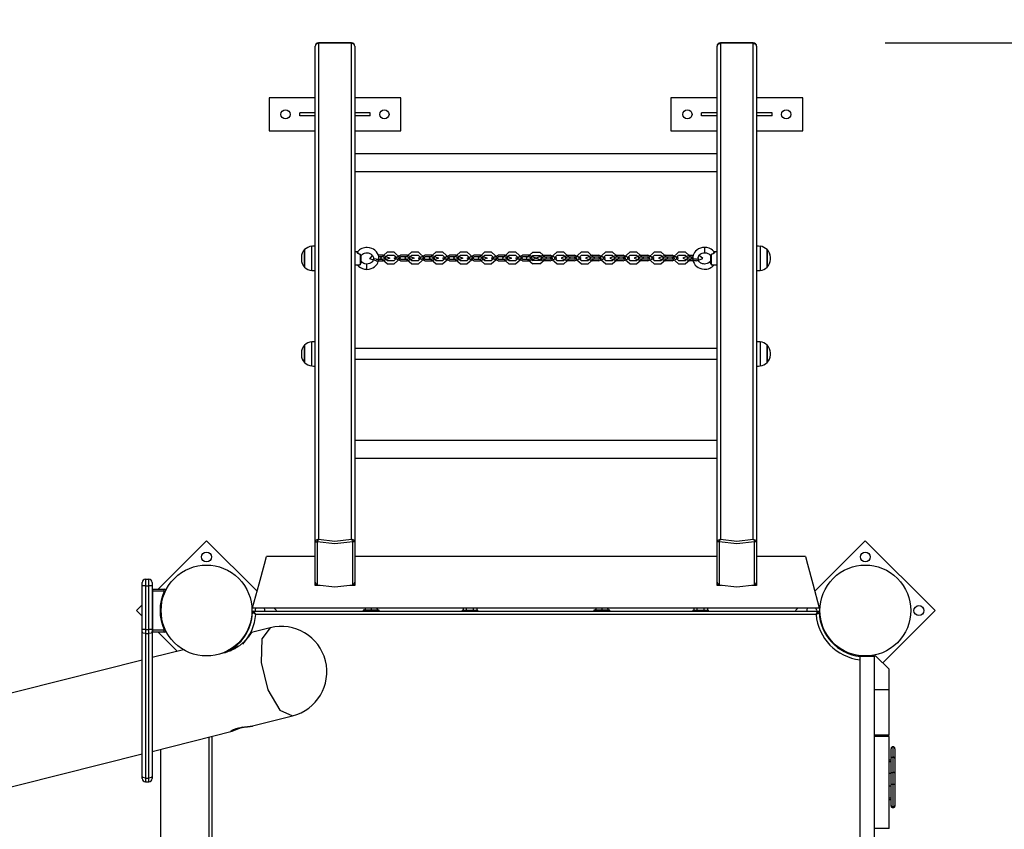
# Model space of a CAD drawing. Units: inches. Extents: x 90 to 207, y 29 to 180.
# Drawn here: x 154 to 169, y 102 to 115 of the extents above; entities that cross this region are included whole.
import ezdxf

# ---------------------------------------------------------------- set-up
doc = ezdxf.new("R2010")
doc.units = ezdxf.units.IN
doc.header["$MEASUREMENT"] = 0
doc.layers.add('Ebene 1', color=7, linetype='Continuous')

# ---------------------------------------------------------------- blocks, each defined once
blk = doc.blocks.new('block 2')
at = {"layer": 'Ebene 1', "color": 179, "lineweight": 25, "true_color": 0x1a171b}
for points in [[(158.925, 114.362), (158.889, 114.349), (158.875, 114.319)], [(159.425, 114.368), (158.925, 114.368)], [(158.925, 114.368), (158.925, 114.367), (158.925, 114.362)], [(158.925, 114.362), (158.925, 106.833)], [(159.425, 114.362), (158.925, 114.362)], [(159.425, 114.368), (159.425, 114.367), (159.425, 114.362)], [(159.425, 106.833), (159.425, 114.362)], [(159.475, 114.319), (159.46, 114.349), (159.425, 114.362)], [(164.974, 114.319), (164.989, 114.349), (165.025, 114.362)], [(165.524, 114.368), (165.025, 114.368)], [(165.025, 114.362), (165.025, 114.367), (165.025, 114.368)], [(165.025, 114.362), (165.025, 106.833)], [(165.524, 114.362), (165.025, 114.362)], [(165.524, 114.368), (165.524, 114.367), (165.524, 114.362)], [(165.524, 106.833), (165.524, 114.362)], [(165.524, 114.362), (165.56, 114.349), (165.575, 114.319)], [(167.524, 114.368), (196.975, 114.368)], [(158.875, 106.79), (158.875, 114.319)], [(159.475, 114.319), (159.475, 106.79)], [(164.974, 106.79), (164.974, 114.319)], [(165.575, 114.319), (165.575, 106.79)], [(158.175, 113.533), (158.175, 113.033)], [(158.875, 113.533), (158.175, 113.533)], [(160.175, 113.533), (159.474, 113.533)], [(160.175, 113.033), (160.175, 113.533)], [(164.275, 113.533), (164.275, 113.033)], [(164.974, 113.533), (164.275, 113.533)], [(166.274, 113.533), (165.575, 113.533)], [(166.274, 113.033), (166.274, 113.533)], [(158.64, 113.258), (158.64, 113.308)], [(158.875, 113.308), (158.64, 113.308)], [(159.709, 113.308), (159.475, 113.308)], [(159.709, 113.258), (159.709, 113.308)], [(164.739, 113.258), (164.739, 113.308)], [(164.974, 113.308), (164.739, 113.308)], [(165.809, 113.308), (165.575, 113.308)], [(165.809, 113.258), (165.809, 113.308)], [(158.875, 113.258), (158.64, 113.258)], [(159.709, 113.258), (159.475, 113.258)], [(164.974, 113.258), (164.739, 113.258)], [(165.809, 113.258), (165.575, 113.258)], [(158.175, 113.033), (158.875, 113.033)], [(159.474, 113.033), (160.175, 113.033)], [(164.275, 113.033), (164.974, 113.033)], [(165.575, 113.033), (166.274, 113.033)], [(164.974, 112.681), (159.475, 112.681)], [(159.475, 112.413), (164.974, 112.413)], [(158.714, 110.964), (158.714, 111.097), (158.714, 111.229)], [(158.714, 111.229), (158.714, 111.097), (158.714, 110.964)], [(158.821, 110.914), (158.821, 111.097), (158.821, 111.279)], [(159.516, 111.196), (159.475, 111.196)], [(159.516, 111.197), (159.514, 111.194), (159.511, 111.192)], [(159.66, 110.93), (159.692, 110.933), (159.723, 110.941), (159.751, 110.953), (159.777, 110.97), (159.796, 110.988), (159.813, 111.009), (159.823, 111.027), (159.831, 111.047), (159.838, 111.074), (159.84, 111.102), (159.838, 111.121), (159.833, 111.14), (159.828, 111.156), (159.821, 111.171), (159.803, 111.198), (159.78, 111.22), (159.758, 111.235), (159.734, 111.247), (159.7, 111.257), (159.665, 111.262), (159.644, 111.261), (159.624, 111.259), (159.603, 111.254), (159.583, 111.246), (159.564, 111.237), (159.546, 111.225), (159.53, 111.212), (159.516, 111.197)], [(159.516, 111.197), (159.518, 111.184), (159.534, 111.164)], [(159.966, 111.012), (159.866, 111.102), (159.966, 111.192)], [(160.071, 111.192), (159.966, 111.192)], [(160.071, 111.192), (160.171, 111.102), (160.071, 111.012)], [(160.336, 111.012), (160.236, 111.102), (160.336, 111.192)], [(160.441, 111.192), (160.336, 111.192)], [(160.441, 111.192), (160.541, 111.102), (160.441, 111.012)], [(160.706, 111.012), (160.606, 111.102), (160.706, 111.192)], [(160.811, 111.192), (160.706, 111.192)], [(160.811, 111.192), (160.911, 111.102), (160.811, 111.012)], [(161.076, 111.012), (160.976, 111.102), (161.076, 111.192)], [(161.181, 111.192), (161.076, 111.192)], [(161.181, 111.192), (161.281, 111.102), (161.181, 111.012)], [(161.446, 111.012), (161.346, 111.102), (161.446, 111.192)], [(161.551, 111.192), (161.446, 111.192)], [(161.551, 111.192), (161.651, 111.102), (161.551, 111.012)], [(161.816, 111.012), (161.716, 111.102), (161.816, 111.192)], [(161.921, 111.192), (161.816, 111.192)], [(161.921, 111.192), (162.021, 111.102), (161.921, 111.012)], [(162.179, 111.192), (162.078, 111.102), (162.179, 111.012)], [(162.179, 111.192), (162.283, 111.192)], [(162.283, 111.012), (162.384, 111.102), (162.283, 111.192)], [(162.541, 111.012), (162.441, 111.102), (162.541, 111.192)], [(162.646, 111.192), (162.541, 111.192)], [(162.646, 111.192), (162.746, 111.102), (162.646, 111.012)], [(162.911, 111.012), (162.811, 111.102), (162.911, 111.192)], [(163.016, 111.192), (162.911, 111.192)], [(163.016, 111.192), (163.116, 111.102), (163.016, 111.012)], [(163.281, 111.012), (163.181, 111.102), (163.281, 111.192)], [(163.386, 111.192), (163.281, 111.192)], [(163.386, 111.192), (163.486, 111.102), (163.386, 111.012)], [(163.651, 111.012), (163.551, 111.102), (163.651, 111.192)], [(163.756, 111.192), (163.651, 111.192)], [(163.756, 111.192), (163.856, 111.102), (163.756, 111.012)], [(164.021, 111.012), (163.921, 111.102), (164.021, 111.192)], [(164.126, 111.192), (164.021, 111.192)], [(164.126, 111.192), (164.226, 111.102), (164.126, 111.012)], [(164.391, 111.012), (164.291, 111.102), (164.391, 111.192)], [(164.496, 111.192), (164.391, 111.192)], [(164.496, 111.192), (164.596, 111.102), (164.496, 111.012)], [(164.786, 111.263), (164.753, 111.26), (164.723, 111.252), (164.694, 111.24), (164.669, 111.223), (164.649, 111.205), (164.633, 111.184), (164.622, 111.166), (164.614, 111.147), (164.608, 111.12), (164.606, 111.091), (164.608, 111.072), (164.612, 111.053), (164.618, 111.037), (164.625, 111.022), (164.643, 110.996), (164.666, 110.973), (164.688, 110.958), (164.712, 110.946), (164.745, 110.936), (164.78, 110.932), (164.801, 110.932), (164.821, 110.935), (164.842, 110.94), (164.863, 110.947), (164.882, 110.957), (164.9, 110.968), (164.915, 110.982), (164.929, 110.997)], [(164.786, 111.263), (164.786, 111.223), (164.786, 111.183)], [(164.929, 111.197), (164.907, 111.219), (164.883, 111.237), (164.853, 111.252), (164.821, 111.26), (164.803, 111.261), (164.786, 111.26)], [(164.929, 111.198), (164.927, 111.184), (164.911, 111.165)], [(164.935, 111.192), (164.937, 111.187), (164.935, 111.181), (164.93, 111.175), (164.922, 111.169), (164.911, 111.165)], [(164.935, 111.192), (164.932, 111.195), (164.93, 111.198)], [(164.974, 111.197), (164.93, 111.197)], [(165.628, 111.279), (165.628, 111.097), (165.628, 110.914)], [(165.734, 111.229), (165.734, 111.097), (165.734, 110.964)], [(165.734, 110.964), (165.734, 111.097), (165.734, 111.229)], [(158.665, 111.113), (158.665, 111.097), (158.665, 111.081)], [(159.534, 111.164), (159.524, 111.169), (159.516, 111.175), (159.511, 111.181), (159.509, 111.187), (159.511, 111.191)], [(159.556, 111.162), (159.545, 111.162), (159.534, 111.164)], [(159.556, 111.162), (159.556, 111.055), (159.556, 110.997)], [(159.56, 111.147), (159.559, 111.151), (159.558, 111.154), (159.557, 111.158), (159.556, 111.162)], [(159.56, 111.147), (159.571, 111.144), (159.578, 111.146)], [(159.565, 111.135), (159.562, 111.14), (159.56, 111.147)], [(159.56, 111.013), (159.576, 111.033), (159.578, 111.047)], [(159.564, 111.133), (159.566, 111.135), (159.568, 111.138)], [(159.565, 111.135), (159.565, 111.07), (159.565, 111.036)], [(159.568, 111.138), (159.572, 111.143), (159.576, 111.147)], [(159.578, 111.046), (159.574, 111.052), (159.568, 111.056)], [(159.578, 111.146), (159.591, 111.159), (159.607, 111.169), (159.624, 111.177), (159.643, 111.181), (159.66, 111.183), (159.677, 111.181), (159.692, 111.178), (159.705, 111.173), (159.715, 111.168), (159.724, 111.162), (159.73, 111.157), (159.736, 111.152), (159.745, 111.142), (159.751, 111.131), (159.756, 111.121), (159.759, 111.11), (159.76, 111.095), (159.758, 111.079), (159.754, 111.068), (159.749, 111.057), (159.74, 111.045), (159.729, 111.035), (159.715, 111.024), (159.698, 111.017), (159.68, 111.012), (159.66, 111.01)], [(159.659, 111.012), (159.653, 111.011), (159.648, 111.011), (159.63, 111.014), (159.613, 111.02), (159.597, 111.029), (159.585, 111.039), (159.582, 111.043), (159.579, 111.047)], [(159.801, 111.058), (159.705, 111.089), (159.746, 111.138)], [(159.761, 111.102), (159.761, 111.102), (159.761, 111.102), (159.761, 111.102), (159.761, 111.102)], [(159.801, 111.084), (159.772, 111.09), (159.761, 111.102)], [(159.801, 111.084), (159.906, 111.084)], [(159.801, 111.058), (159.906, 111.058)], [(159.906, 111.145), (159.831, 111.145)], [(159.906, 111.119), (159.837, 111.119)], [(159.906, 111.145), (160.006, 111.102), (159.906, 111.058)], [(159.906, 111.119), (159.946, 111.102), (159.906, 111.084)], [(159.926, 111.101), (159.925, 111.102), (159.927, 111.102), (159.926, 111.101), (159.926, 111.101)], [(159.966, 111.066), (159.926, 111.102), (159.966, 111.138)], [(159.946, 111.102), (159.946, 111.102), (159.946, 111.102), (159.946, 111.102), (159.946, 111.102)], [(160.071, 111.138), (159.966, 111.138)], [(159.966, 111.066), (160.071, 111.066)], [(160.171, 111.058), (160.071, 111.102), (160.171, 111.145)], [(160.071, 111.138), (160.111, 111.102), (160.071, 111.066)], [(160.111, 111.101), (160.111, 111.102), (160.111, 111.102), (160.111, 111.101), (160.111, 111.101)], [(160.131, 111.102), (160.13, 111.102), (160.132, 111.102), (160.131, 111.102), (160.131, 111.102)], [(160.171, 111.084), (160.131, 111.102), (160.171, 111.119)], [(160.276, 111.145), (160.171, 111.145)], [(160.276, 111.119), (160.171, 111.119)], [(160.171, 111.084), (160.276, 111.084)], [(160.171, 111.058), (160.276, 111.058)], [(160.276, 111.145), (160.376, 111.102), (160.276, 111.058)], [(160.276, 111.119), (160.316, 111.102), (160.276, 111.084)], [(160.336, 111.066), (160.296, 111.102), (160.336, 111.138)], [(160.296, 111.101), (160.296, 111.102), (160.297, 111.102), (160.296, 111.101), (160.296, 111.101)], [(160.316, 111.102), (160.316, 111.102), (160.316, 111.102), (160.316, 111.102), (160.316, 111.102)], [(160.441, 111.138), (160.336, 111.138)], [(160.336, 111.066), (160.441, 111.066)], [(160.541, 111.058), (160.441, 111.102), (160.541, 111.145)], [(160.441, 111.138), (160.481, 111.102), (160.441, 111.066)], [(160.481, 111.101), (160.48, 111.102), (160.481, 111.102), (160.481, 111.101), (160.481, 111.101)], [(160.541, 111.084), (160.501, 111.102), (160.541, 111.119)], [(160.501, 111.102), (160.501, 111.102), (160.502, 111.102), (160.501, 111.102), (160.501, 111.102)], [(160.646, 111.145), (160.541, 111.145)], [(160.646, 111.119), (160.541, 111.119)], [(160.541, 111.084), (160.646, 111.084)], [(160.541, 111.058), (160.646, 111.058)], [(160.646, 111.145), (160.746, 111.102), (160.646, 111.058)], [(160.646, 111.119), (160.686, 111.102), (160.646, 111.084)], [(160.706, 111.066), (160.666, 111.102), (160.706, 111.138)], [(160.666, 111.101), (160.666, 111.102), (160.666, 111.102), (160.666, 111.101), (160.666, 111.101)], [(160.686, 111.102), (160.686, 111.102), (160.686, 111.102), (160.686, 111.102), (160.686, 111.102)], [(160.811, 111.138), (160.706, 111.138)], [(160.706, 111.066), (160.811, 111.066)], [(160.911, 111.058), (160.811, 111.102), (160.911, 111.145)], [(160.811, 111.138), (160.851, 111.102), (160.811, 111.066)], [(160.851, 111.101), (160.85, 111.102), (160.852, 111.102), (160.851, 111.101), (160.851, 111.101)], [(160.911, 111.084), (160.871, 111.102), (160.911, 111.119)], [(160.871, 111.102), (160.871, 111.102), (160.871, 111.102), (160.871, 111.102), (160.871, 111.102)], [(161.016, 111.145), (160.911, 111.145)], [(161.016, 111.119), (160.911, 111.119)], [(160.911, 111.084), (161.016, 111.084)], [(160.911, 111.058), (161.016, 111.058)], [(161.016, 111.145), (161.116, 111.102), (161.016, 111.058)], [(161.016, 111.119), (161.056, 111.102), (161.016, 111.084)], [(161.076, 111.066), (161.036, 111.102), (161.076, 111.138)], [(161.036, 111.101), (161.036, 111.102), (161.036, 111.102), (161.036, 111.101), (161.036, 111.101)], [(161.056, 111.102), (161.055, 111.102), (161.056, 111.102), (161.056, 111.102), (161.056, 111.102)], [(161.181, 111.138), (161.076, 111.138)], [(161.076, 111.066), (161.181, 111.066)], [(161.281, 111.058), (161.181, 111.102), (161.281, 111.145)], [(161.181, 111.138), (161.221, 111.102), (161.181, 111.066)], [(161.221, 111.101), (161.221, 111.102), (161.222, 111.102), (161.221, 111.101), (161.221, 111.101)], [(161.281, 111.084), (161.241, 111.102), (161.281, 111.119)], [(161.241, 111.102), (161.241, 111.102), (161.241, 111.102), (161.241, 111.102), (161.241, 111.102)], [(161.386, 111.145), (161.281, 111.145)], [(161.386, 111.119), (161.281, 111.119)], [(161.281, 111.084), (161.386, 111.084)], [(161.281, 111.058), (161.386, 111.058)], [(161.386, 111.145), (161.486, 111.102), (161.386, 111.058)], [(161.386, 111.119), (161.426, 111.102), (161.386, 111.084)], [(161.446, 111.066), (161.406, 111.102), (161.446, 111.138)], [(161.406, 111.101), (161.406, 111.102), (161.406, 111.102), (161.406, 111.101), (161.406, 111.101)], [(161.426, 111.102), (161.425, 111.102), (161.427, 111.102), (161.426, 111.102), (161.426, 111.102)], [(161.551, 111.138), (161.446, 111.138)], [(161.446, 111.066), (161.551, 111.066)], [(161.651, 111.058), (161.551, 111.102), (161.651, 111.145)], [(161.551, 111.138), (161.591, 111.102), (161.551, 111.066)], [(161.591, 111.101), (161.591, 111.102), (161.591, 111.102), (161.591, 111.101), (161.591, 111.101)], [(161.651, 111.084), (161.611, 111.102), (161.651, 111.119)], [(161.611, 111.102), (161.611, 111.102), (161.611, 111.102), (161.611, 111.102), (161.611, 111.102)], [(161.756, 111.145), (161.651, 111.145)], [(161.756, 111.119), (161.651, 111.119)], [(161.651, 111.084), (161.756, 111.084)], [(161.651, 111.058), (161.756, 111.058)], [(161.756, 111.145), (161.856, 111.102), (161.756, 111.058)], [(161.756, 111.119), (161.796, 111.102), (161.756, 111.084)], [(161.776, 111.101), (161.775, 111.102), (161.777, 111.102), (161.776, 111.101), (161.776, 111.101)], [(161.816, 111.066), (161.776, 111.102), (161.816, 111.138)], [(161.796, 111.102), (161.796, 111.102), (161.797, 111.102), (161.796, 111.102), (161.796, 111.102)], [(161.921, 111.138), (161.816, 111.138)], [(161.816, 111.066), (161.921, 111.066)], [(162.021, 111.058), (161.921, 111.102), (162.021, 111.145)], [(161.921, 111.138), (161.961, 111.102), (161.921, 111.066)], [(161.961, 111.101), (161.961, 111.102), (161.961, 111.102), (161.961, 111.101), (161.961, 111.101)], [(161.981, 111.102), (161.98, 111.102), (161.981, 111.102), (161.981, 111.102), (161.981, 111.102)], [(162.021, 111.084), (161.981, 111.102), (162.021, 111.119)], [(162.126, 111.145), (162.021, 111.145)], [(162.126, 111.119), (162.021, 111.119)], [(162.021, 111.084), (162.126, 111.084)], [(162.021, 111.058), (162.126, 111.058)], [(162.126, 111.145), (162.226, 111.102), (162.126, 111.058)], [(162.126, 111.119), (162.166, 111.102), (162.126, 111.084)], [(162.179, 111.138), (162.138, 111.102), (162.179, 111.066)], [(162.138, 111.101), (162.139, 111.102), (162.138, 111.102), (162.138, 111.101), (162.138, 111.101)], [(162.166, 111.102), (162.166, 111.102), (162.166, 111.102), (162.166, 111.102), (162.166, 111.102)], [(162.179, 111.138), (162.283, 111.138)], [(162.283, 111.066), (162.179, 111.066)], [(162.336, 111.145), (162.236, 111.102), (162.336, 111.058)], [(162.283, 111.066), (162.324, 111.102), (162.283, 111.138)], [(162.296, 111.102), (162.297, 111.102), (162.295, 111.102), (162.296, 111.102), (162.296, 111.102)], [(162.336, 111.119), (162.296, 111.102), (162.336, 111.084)], [(162.324, 111.101), (162.324, 111.102), (162.323, 111.102), (162.324, 111.101), (162.324, 111.101)], [(162.336, 111.145), (162.441, 111.145)], [(162.336, 111.119), (162.441, 111.119)], [(162.441, 111.084), (162.336, 111.084)], [(162.441, 111.058), (162.336, 111.058)], [(162.441, 111.058), (162.541, 111.102), (162.441, 111.145)], [(162.441, 111.084), (162.481, 111.102), (162.441, 111.119)], [(162.481, 111.102), (162.481, 111.102), (162.481, 111.102), (162.481, 111.102), (162.481, 111.102)], [(162.501, 111.102), (162.501, 111.102), (162.5, 111.102), (162.501, 111.102), (162.501, 111.102)], [(162.541, 111.066), (162.501, 111.102), (162.541, 111.138)], [(162.646, 111.138), (162.541, 111.138)], [(162.541, 111.066), (162.646, 111.066)], [(162.706, 111.145), (162.606, 111.102), (162.706, 111.058)], [(162.646, 111.138), (162.686, 111.102), (162.646, 111.066)], [(162.706, 111.119), (162.666, 111.102), (162.706, 111.084)], [(162.666, 111.102), (162.667, 111.102), (162.666, 111.102), (162.666, 111.102), (162.666, 111.102)], [(162.686, 111.102), (162.686, 111.102), (162.686, 111.102), (162.686, 111.102), (162.686, 111.102)], [(162.706, 111.145), (162.811, 111.145)], [(162.706, 111.119), (162.811, 111.119)], [(162.811, 111.084), (162.706, 111.084)], [(162.811, 111.058), (162.706, 111.058)], [(162.811, 111.058), (162.911, 111.102), (162.811, 111.145)], [(162.811, 111.084), (162.851, 111.102), (162.811, 111.119)], [(162.851, 111.102), (162.851, 111.102), (162.851, 111.102), (162.851, 111.102), (162.851, 111.102)], [(162.871, 111.102), (162.872, 111.102), (162.87, 111.102), (162.871, 111.102), (162.871, 111.102)], [(162.911, 111.066), (162.871, 111.102), (162.911, 111.138)], [(163.016, 111.138), (162.911, 111.138)], [(162.911, 111.066), (163.016, 111.066)], [(163.076, 111.145), (162.976, 111.102), (163.076, 111.058)], [(163.016, 111.138), (163.056, 111.102), (163.016, 111.066)], [(163.076, 111.119), (163.036, 111.102), (163.076, 111.084)], [(163.036, 111.102), (163.036, 111.102), (163.036, 111.102), (163.036, 111.102), (163.036, 111.102)], [(163.056, 111.102), (163.056, 111.102), (163.056, 111.102), (163.056, 111.102), (163.056, 111.102)], [(163.076, 111.145), (163.181, 111.145)], [(163.076, 111.119), (163.181, 111.119)], [(163.181, 111.084), (163.076, 111.084)], [(163.181, 111.058), (163.076, 111.058)], [(163.181, 111.058), (163.281, 111.102), (163.181, 111.145)], [(163.181, 111.084), (163.221, 111.102), (163.181, 111.119)], [(163.221, 111.102), (163.221, 111.102), (163.22, 111.102), (163.221, 111.102), (163.221, 111.102)], [(163.281, 111.066), (163.241, 111.102), (163.281, 111.138)], [(163.241, 111.102), (163.242, 111.102), (163.241, 111.102), (163.241, 111.102), (163.241, 111.102)], [(163.386, 111.138), (163.281, 111.138)], [(163.281, 111.066), (163.386, 111.066)], [(163.446, 111.145), (163.346, 111.102), (163.446, 111.058)], [(163.386, 111.138), (163.426, 111.102), (163.386, 111.066)], [(163.446, 111.119), (163.406, 111.102), (163.446, 111.084)], [(163.406, 111.102), (163.406, 111.102), (163.406, 111.102), (163.406, 111.102), (163.406, 111.102)], [(163.426, 111.102), (163.426, 111.102), (163.426, 111.102), (163.426, 111.102), (163.426, 111.102)], [(163.446, 111.145), (163.551, 111.145)], [(163.446, 111.119), (163.551, 111.119)], [(163.551, 111.084), (163.446, 111.084)], [(163.551, 111.058), (163.446, 111.058)], [(163.551, 111.058), (163.651, 111.102), (163.551, 111.145)], [(163.551, 111.084), (163.591, 111.102), (163.551, 111.119)], [(163.591, 111.102), (163.592, 111.102), (163.59, 111.102), (163.591, 111.102), (163.591, 111.102)], [(163.651, 111.066), (163.611, 111.102), (163.651, 111.138)], [(163.611, 111.102), (163.611, 111.102), (163.611, 111.102), (163.611, 111.102), (163.611, 111.102)], [(163.756, 111.138), (163.651, 111.138)], [(163.651, 111.066), (163.756, 111.066)], [(163.816, 111.145), (163.716, 111.102), (163.816, 111.058)], [(163.756, 111.138), (163.796, 111.102), (163.756, 111.066)], [(163.816, 111.119), (163.776, 111.102), (163.816, 111.084)], [(163.776, 111.102), (163.776, 111.102), (163.776, 111.102), (163.776, 111.102), (163.776, 111.102)], [(163.796, 111.102), (163.797, 111.102), (163.795, 111.102), (163.796, 111.102), (163.796, 111.102)], [(163.816, 111.145), (163.921, 111.145)], [(163.816, 111.119), (163.921, 111.119)], [(163.921, 111.084), (163.816, 111.084)], [(163.921, 111.058), (163.816, 111.058)], [(163.921, 111.058), (164.021, 111.102), (163.921, 111.145)], [(163.921, 111.084), (163.961, 111.102), (163.921, 111.119)], [(163.961, 111.102), (163.961, 111.102), (163.961, 111.102), (163.961, 111.102), (163.961, 111.102)], [(164.021, 111.066), (163.981, 111.102), (164.021, 111.138)], [(163.981, 111.102), (163.981, 111.102), (163.981, 111.102), (163.981, 111.102), (163.981, 111.102)], [(164.126, 111.138), (164.021, 111.138)], [(164.021, 111.066), (164.126, 111.066)], [(164.186, 111.145), (164.086, 111.102), (164.186, 111.058)], [(164.126, 111.138), (164.166, 111.102), (164.126, 111.066)], [(164.146, 111.102), (164.146, 111.102), (164.145, 111.102), (164.146, 111.102), (164.146, 111.102)], [(164.186, 111.119), (164.146, 111.102), (164.186, 111.084)], [(164.166, 111.102), (164.167, 111.102), (164.166, 111.102), (164.166, 111.102), (164.166, 111.102)], [(164.186, 111.145), (164.291, 111.145)], [(164.186, 111.119), (164.291, 111.119)], [(164.291, 111.084), (164.186, 111.084)], [(164.291, 111.058), (164.186, 111.058)], [(164.291, 111.058), (164.391, 111.102), (164.291, 111.145)], [(164.291, 111.084), (164.331, 111.102), (164.291, 111.119)], [(164.331, 111.102), (164.331, 111.102), (164.331, 111.102), (164.331, 111.102), (164.331, 111.102)], [(164.391, 111.066), (164.351, 111.102), (164.391, 111.138)], [(164.351, 111.102), (164.351, 111.102), (164.351, 111.102), (164.351, 111.102), (164.351, 111.102)], [(164.496, 111.138), (164.391, 111.138)], [(164.391, 111.066), (164.496, 111.066)], [(164.556, 111.145), (164.456, 111.102), (164.556, 111.058)], [(164.496, 111.138), (164.536, 111.102), (164.496, 111.066)], [(164.516, 111.102), (164.517, 111.102), (164.515, 111.102), (164.516, 111.102), (164.516, 111.102)], [(164.556, 111.119), (164.516, 111.102), (164.556, 111.084)], [(164.536, 111.102), (164.536, 111.102), (164.536, 111.102), (164.536, 111.102), (164.536, 111.102)], [(164.556, 111.145), (164.614, 111.145)], [(164.556, 111.119), (164.61, 111.119)], [(164.661, 111.084), (164.556, 111.084)], [(164.661, 111.058), (164.556, 111.058)], [(164.661, 111.058), (164.759, 111.093), (164.701, 111.141)], [(164.661, 111.084), (164.698, 111.096), (164.688, 111.115)], [(164.867, 111.047), (164.854, 111.034), (164.839, 111.024), (164.822, 111.017), (164.803, 111.012), (164.785, 111.011), (164.768, 111.012), (164.754, 111.015), (164.741, 111.02), (164.73, 111.025), (164.721, 111.031), (164.715, 111.036), (164.71, 111.041), (164.701, 111.051), (164.694, 111.062), (164.69, 111.073), (164.687, 111.084), (164.686, 111.099), (164.688, 111.114), (164.691, 111.126), (164.696, 111.136), (164.705, 111.148), (164.716, 111.159), (164.731, 111.169), (164.747, 111.176), (164.766, 111.181), (164.786, 111.183)], [(164.701, 111.102), (164.701, 111.102), (164.701, 111.102), (164.701, 111.102), (164.701, 111.102)], [(164.786, 111.182), (164.792, 111.182), (164.798, 111.182), (164.815, 111.18), (164.833, 111.173), (164.848, 111.165), (164.86, 111.154), (164.864, 111.15), (164.866, 111.146)], [(164.886, 111.148), (164.874, 111.145), (164.867, 111.147)], [(164.886, 111.014), (164.869, 111.033), (164.867, 111.047)], [(164.868, 111.147), (164.871, 111.142), (164.876, 111.138)], [(164.876, 111.055), (164.873, 111.05), (164.869, 111.046)], [(164.876, 111.138), (164.879, 111.136), (164.882, 111.134)], [(164.886, 111.148), (164.883, 111.14), (164.881, 111.136)], [(164.881, 111.037), (164.881, 111.071), (164.881, 111.136)], [(164.889, 111.162), (164.889, 111.158), (164.888, 111.154), (164.887, 111.151), (164.886, 111.148)], [(164.911, 111.165), (164.901, 111.163), (164.889, 111.162)], [(164.889, 110.997), (164.889, 111.055), (164.889, 111.162)], [(165.784, 111.081), (165.784, 111.097), (165.784, 111.113)], [(159.475, 110.997), (159.556, 110.997)], [(159.516, 110.996), (159.523, 110.994), (159.534, 110.997)], [(159.517, 110.996), (159.538, 110.974), (159.562, 110.957), (159.592, 110.942), (159.625, 110.934), (159.642, 110.932), (159.66, 110.933)], [(159.556, 110.997), (159.559, 111.01)], [(159.559, 111.01), (159.56, 111.013)], [(159.56, 111.013), (159.561, 111.019), (159.562, 111.025), (159.562, 111.026), (159.563, 111.028), (159.563, 111.029), (159.563, 111.031), (159.564, 111.033), (159.565, 111.036)], [(159.66, 111.006), (159.66, 111.009), (159.66, 111.01)], [(159.66, 110.93), (159.66, 110.962), (159.66, 111.006)], [(159.966, 111.012), (160.071, 111.012)], [(160.336, 111.012), (160.441, 111.012)], [(160.706, 111.012), (160.811, 111.012)], [(161.076, 111.012), (161.181, 111.012)], [(161.446, 111.012), (161.551, 111.012)], [(161.816, 111.012), (161.921, 111.012)], [(162.283, 111.012), (162.179, 111.012)], [(162.541, 111.012), (162.646, 111.012)], [(162.911, 111.012), (163.016, 111.012)], [(163.281, 111.012), (163.386, 111.012)], [(163.651, 111.012), (163.756, 111.012)], [(164.021, 111.012), (164.126, 111.012)], [(164.391, 111.012), (164.496, 111.012)], [(164.881, 111.037), (164.882, 111.034), (164.882, 111.031), (164.883, 111.029), (164.883, 111.026), (164.884, 111.024), (164.884, 111.023), (164.884, 111.021), (164.884, 111.02), (164.885, 111.017), (164.886, 111.014)], [(164.886, 111.014), (164.887, 111.01)], [(164.887, 111.011), (164.889, 110.997)], [(164.889, 110.997), (164.974, 110.997)], [(164.929, 110.997), (164.923, 110.994), (164.912, 110.997)], [(158.714, 109.514), (158.714, 109.647), (158.714, 109.779)], [(158.714, 109.779), (158.714, 109.647), (158.714, 109.514)], [(158.821, 109.464), (158.821, 109.647), (158.821, 109.829)], [(164.974, 109.727), (159.475, 109.727)], [(165.628, 109.829), (165.628, 109.647), (165.628, 109.464)], [(165.734, 109.779), (165.734, 109.647), (165.734, 109.514)], [(165.734, 109.514), (165.734, 109.647), (165.734, 109.779)], [(158.665, 109.663), (158.665, 109.647), (158.665, 109.631)], [(159.475, 109.567), (164.974, 109.567)], [(165.784, 109.631), (165.784, 109.647), (165.784, 109.663)], [(164.974, 108.332), (159.475, 108.332)], [(159.475, 108.062), (164.974, 108.062)], [(157.225, 106.811), (156.489, 106.076)], [(157.992, 106.043), (157.225, 106.811)], [(158.925, 106.833), (158.889, 106.82), (158.875, 106.79)], [(158.875, 106.79), (158.883, 106.792), (158.905, 106.794)], [(158.875, 106.183), (158.875, 106.43), (158.875, 106.79)], [(158.925, 106.833), (158.913, 106.817), (158.905, 106.794)], [(158.905, 106.794), (158.905, 106.407), (158.905, 106.142)], [(159.444, 106.794), (159.174, 106.762), (158.905, 106.794)], [(158.925, 106.833), (159.174, 106.803), (159.425, 106.833)], [(159.425, 106.833), (159.435, 106.817), (159.444, 106.794)], [(159.475, 106.79), (159.46, 106.82), (159.425, 106.833)], [(159.444, 106.142), (159.444, 106.407), (159.444, 106.794)], [(159.475, 106.79), (159.466, 106.792), (159.444, 106.794)], [(159.475, 106.79), (159.475, 106.43), (159.475, 106.183)], [(164.974, 106.79), (164.989, 106.82), (165.025, 106.833)], [(165.005, 106.794), (164.983, 106.792), (164.974, 106.79)], [(164.974, 106.183), (164.974, 106.43), (164.974, 106.79)], [(165.005, 106.794), (165.014, 106.817), (165.025, 106.833)], [(165.005, 106.794), (165.005, 106.407), (165.005, 106.142)], [(165.544, 106.794), (165.275, 106.762), (165.005, 106.794)], [(165.025, 106.833), (165.275, 106.803), (165.524, 106.833)], [(165.524, 106.833), (165.535, 106.817), (165.544, 106.794)], [(165.524, 106.833), (165.56, 106.82), (165.575, 106.79)], [(165.544, 106.142), (165.544, 106.407), (165.544, 106.794)], [(165.575, 106.79), (165.566, 106.792), (165.544, 106.794)], [(165.575, 106.79), (165.575, 106.43), (165.575, 106.183)], [(167.224, 106.811), (166.457, 106.043)], [(168.285, 105.751), (167.224, 106.811)], [(157.925, 105.79), (158.023, 106.158), (158.103, 106.456), (158.133, 106.57)], [(158.875, 106.57), (158.133, 106.57)], [(164.974, 106.57), (159.475, 106.57)], [(166.315, 106.57), (165.575, 106.57)], [(166.315, 106.57), (166.346, 106.456), (166.426, 106.158), (166.525, 105.79)], [(156.25, 106.126), (156.25, 106.161), (156.25, 106.175)], [(156.25, 105.465), (156.25, 106.126)], [(156.3, 106.126), (156.264, 106.126), (156.25, 106.126)], [(156.3, 106.225), (156.349, 106.225)], [(156.3, 106.225), (156.3, 106.196), (156.3, 106.126)], [(156.3, 106.126), (156.3, 105.465)], [(156.3, 106.126), (156.349, 106.126)], [(156.349, 106.126), (156.349, 106.196), (156.349, 106.225)], [(156.349, 105.465), (156.349, 106.126)], [(156.399, 106.126), (156.385, 106.126), (156.349, 106.126)], [(156.399, 106.175), (156.399, 106.161), (156.399, 106.126)], [(156.399, 106.126), (156.399, 105.465)], [(158.905, 106.142), (158.883, 106.158), (158.875, 106.183)], [(158.875, 106.132), (158.875, 106.158), (158.875, 106.183)], [(158.943, 106.132), (158.875, 106.132)], [(158.905, 106.142), (159.174, 106.109), (159.444, 106.142)], [(158.905, 106.142), (158.908, 106.137), (158.912, 106.135)], [(159.475, 106.132), (159.405, 106.132)], [(159.444, 106.142), (159.441, 106.137), (159.437, 106.135)], [(159.444, 106.142), (159.466, 106.158), (159.475, 106.183)], [(159.475, 106.183), (159.475, 106.158), (159.475, 106.132)], [(164.974, 106.132), (164.974, 106.158), (164.974, 106.183)], [(165.005, 106.142), (164.983, 106.158), (164.974, 106.183)], [(165.044, 106.132), (164.974, 106.132)], [(165.005, 106.142), (165.275, 106.109), (165.544, 106.142)], [(165.012, 106.135), (165.008, 106.137), (165.005, 106.142)], [(165.575, 106.132), (165.505, 106.132)], [(165.544, 106.142), (165.541, 106.137), (165.537, 106.135)], [(165.575, 106.183), (165.566, 106.158), (165.544, 106.142)], [(165.575, 106.183), (165.575, 106.158), (165.575, 106.132)], [(156.399, 106.071), (156.404, 106.076)], [(156.404, 106.046), (156.399, 106.046)], [(156.404, 106.076), (156.584, 106.076)], [(156.404, 106.076), (156.404, 106.067), (156.404, 106.046)], [(156.584, 106.046), (156.404, 106.046)], [(156.404, 106.046), (156.404, 105.456)], [(156.584, 106.046), (156.584, 106.067), (156.584, 106.076)], [(156.584, 106.046), (156.591, 106.042), (156.598, 106.039)], [(156.25, 105.836), (156.164, 105.751)], [(156.164, 105.751), (156.25, 105.665)], [(157.972, 105.691), (157.971, 105.691), (157.971, 105.691), (157.97, 105.692), (157.97, 105.692), (157.969, 105.693), (157.968, 105.693), (157.965, 105.695), (157.963, 105.696), (157.959, 105.699), (157.955, 105.702), (157.953, 105.703), (157.951, 105.704), (157.949, 105.706), (157.947, 105.707), (157.943, 105.709), (157.939, 105.712), (157.938, 105.712), (157.938, 105.713), (157.937, 105.713), (157.936, 105.714), (157.934, 105.715), (157.933, 105.716), (157.932, 105.716), (157.93, 105.717), (157.93, 105.718), (157.929, 105.718), (157.929, 105.719), (157.928, 105.719), (157.927, 105.719), (157.926, 105.72), (157.926, 105.72), (157.926, 105.72), (157.925, 105.721), (157.925, 105.721), (157.924, 105.721), (157.924, 105.721)], [(157.925, 105.79), (166.525, 105.79)], [(157.944, 105.74), (166.505, 105.74)], [(157.972, 105.691), (157.972, 105.691), (157.971, 105.692), (157.971, 105.692), (157.971, 105.693), (157.97, 105.694), (157.969, 105.695), (157.968, 105.697), (157.967, 105.7), (157.964, 105.704), (157.962, 105.709), (157.961, 105.711), (157.959, 105.713), (157.958, 105.715), (157.957, 105.717), (157.955, 105.721), (157.953, 105.725), (157.952, 105.726), (157.952, 105.726), (157.951, 105.727), (157.951, 105.728), (157.95, 105.73), (157.949, 105.731), (157.949, 105.733), (157.948, 105.734), (157.947, 105.734), (157.947, 105.735), (157.947, 105.736), (157.946, 105.736), (157.946, 105.737), (157.945, 105.738), (157.945, 105.738), (157.945, 105.739), (157.945, 105.739), (157.945, 105.739), (157.944, 105.74), (157.944, 105.74)], [(166.477, 105.691), (157.972, 105.691)], [(158.285, 105.751), (158.245, 105.79)], [(158.275, 105.74), (158.285, 105.751)], [(159.604, 105.756), (159.604, 105.74)], [(159.844, 105.756), (159.724, 105.756), (159.604, 105.756)], [(159.634, 105.779), (159.622, 105.756)], [(159.634, 105.79), (159.634, 105.756)], [(159.724, 105.79), (159.724, 105.756)], [(159.815, 105.79), (159.815, 105.756)], [(159.815, 105.79), (159.815, 105.779)], [(159.827, 105.756), (159.815, 105.78)], [(159.844, 105.74), (159.844, 105.756)], [(161.104, 105.756), (161.104, 105.74)], [(161.104, 105.756), (161.19, 105.756), (161.325, 105.756)], [(161.12, 105.79), (161.12, 105.756)], [(161.124, 105.758), (161.122, 105.756)], [(161.167, 105.79), (161.167, 105.756)], [(161.271, 105.79), (161.271, 105.756)], [(161.325, 105.756), (161.339, 105.756), (161.344, 105.756)], [(161.329, 105.79), (161.329, 105.756)], [(161.344, 105.74), (161.344, 105.756)], [(163.104, 105.756), (163.104, 105.74)], [(163.345, 105.756), (163.224, 105.756), (163.104, 105.756)], [(163.134, 105.779), (163.122, 105.756)], [(163.134, 105.79), (163.134, 105.756)], [(163.224, 105.79), (163.224, 105.756)], [(163.315, 105.79), (163.315, 105.756)], [(163.315, 105.79), (163.315, 105.779)], [(163.327, 105.756), (163.315, 105.78)], [(163.345, 105.74), (163.345, 105.756)], [(164.604, 105.756), (164.604, 105.74)], [(164.604, 105.756), (164.69, 105.756), (164.825, 105.756)], [(164.62, 105.79), (164.62, 105.756)], [(164.623, 105.758), (164.622, 105.756)], [(164.667, 105.79), (164.667, 105.756)], [(164.771, 105.79), (164.771, 105.756)], [(164.825, 105.756), (164.839, 105.756), (164.845, 105.756)], [(164.829, 105.79), (164.829, 105.756)], [(164.845, 105.74), (164.845, 105.756)], [(166.204, 105.79), (166.164, 105.751)], [(166.164, 105.751), (166.174, 105.74)], [(166.477, 105.691), (166.477, 105.691), (166.478, 105.692), (166.478, 105.692), (166.478, 105.693), (166.479, 105.694), (166.479, 105.695), (166.481, 105.697), (166.482, 105.7), (166.485, 105.704), (166.487, 105.709), (166.488, 105.711), (166.489, 105.713), (166.491, 105.715), (166.492, 105.717), (166.494, 105.721), (166.496, 105.725), (166.497, 105.726), (166.497, 105.726), (166.497, 105.727), (166.498, 105.728), (166.499, 105.73), (166.5, 105.731), (166.501, 105.733), (166.501, 105.734), (166.502, 105.734), (166.502, 105.735), (166.502, 105.736), (166.503, 105.736), (166.503, 105.737), (166.504, 105.738), (166.504, 105.738), (166.504, 105.739), (166.504, 105.739), (166.504, 105.739), (166.505, 105.74), (166.505, 105.74)], [(166.477, 105.691), (166.477, 105.691), (166.478, 105.691), (166.479, 105.692), (166.479, 105.692), (166.48, 105.693), (166.481, 105.693), (166.484, 105.695), (166.486, 105.696), (166.49, 105.699), (166.494, 105.702), (166.496, 105.703), (166.498, 105.704), (166.5, 105.706), (166.502, 105.707), (166.506, 105.709), (166.51, 105.712), (166.51, 105.712), (166.511, 105.713), (166.512, 105.713), (166.513, 105.714), (166.515, 105.715), (166.516, 105.716), (166.517, 105.716), (166.519, 105.717), (166.519, 105.718), (166.52, 105.718), (166.52, 105.719), (166.521, 105.719), (166.522, 105.719), (166.523, 105.72), (166.523, 105.72), (166.523, 105.72), (166.524, 105.721), (166.524, 105.721), (166.525, 105.721), (166.525, 105.721)], [(167.49, 104.955), (168.285, 105.751)], [(156.25, 105.429), (156.25, 105.446), (156.25, 105.465)], [(156.3, 105.465), (156.264, 105.465), (156.25, 105.465)], [(156.25, 103.234), (156.25, 105.429)], [(156.3, 105.403), (156.264, 105.41), (156.25, 105.429)], [(156.3, 105.465), (156.349, 105.465)], [(156.3, 105.465), (156.3, 105.433), (156.3, 105.403)], [(156.3, 105.403), (156.349, 105.403)], [(156.3, 105.403), (156.3, 103.209)], [(156.349, 105.403), (156.349, 105.433), (156.349, 105.465)], [(156.399, 105.465), (156.385, 105.465), (156.349, 105.465)], [(156.399, 105.429), (156.385, 105.41), (156.349, 105.403)], [(156.349, 103.209), (156.349, 105.403)], [(156.399, 105.465), (156.399, 105.446), (156.399, 105.429)], [(156.399, 105.456), (156.404, 105.456)], [(156.404, 105.425), (156.399, 105.431)], [(156.399, 105.429), (156.399, 103.234)], [(156.404, 105.456), (156.584, 105.456)], [(156.404, 105.456), (156.404, 105.434), (156.404, 105.425)], [(156.584, 105.425), (156.404, 105.425)], [(156.489, 105.425), (156.78, 105.134)], [(156.584, 105.456), (156.591, 105.459), (156.598, 105.462)], [(156.584, 105.425), (156.584, 105.434), (156.584, 105.456)], [(157.908, 105.418), (157.908, 105.417), (157.906, 105.415), (157.905, 105.413), (157.904, 105.411), (157.903, 105.409), (157.901, 105.407), (157.899, 105.403), (157.897, 105.4), (157.896, 105.4), (157.896, 105.399), (157.895, 105.398), (157.895, 105.397), (157.893, 105.395), (157.892, 105.393), (157.889, 105.389), (157.886, 105.384), (157.883, 105.379), (157.879, 105.374), (157.874, 105.368), (157.87, 105.362), (157.869, 105.36), (157.868, 105.359), (157.866, 105.357), (157.865, 105.356), (157.862, 105.352), (157.86, 105.348), (157.854, 105.342), (157.848, 105.334), (157.842, 105.327), (157.835, 105.319), (157.831, 105.315), (157.828, 105.311), (157.825, 105.309), (157.824, 105.306), (157.822, 105.304), (157.82, 105.302), (157.812, 105.294), (157.803, 105.285), (157.794, 105.277), (157.785, 105.268), (157.78, 105.264), (157.775, 105.259), (157.773, 105.257), (157.77, 105.255), (157.768, 105.253), (157.765, 105.251), (157.755, 105.242), (157.745, 105.234), (157.734, 105.225), (157.723, 105.217), (157.712, 105.209), (157.7, 105.201), (157.697, 105.2), (157.695, 105.197), (157.692, 105.196), (157.689, 105.194), (157.683, 105.19), (157.677, 105.187), (157.665, 105.18), (157.653, 105.172), (157.641, 105.166), (157.629, 105.16), (157.617, 105.154), (157.605, 105.148), (157.599, 105.145), (157.593, 105.142), (157.587, 105.14), (157.581, 105.137), (157.568, 105.132), (157.556, 105.127), (157.544, 105.123), (157.531, 105.119), (157.507, 105.111), (157.482, 105.104)], [(157.879, 105.502), (157.873, 105.504), (157.869, 105.506)], [(158.192, 105.49), (157.908, 105.418)], [(158.192, 105.49), (158.066, 105.322), (158.052, 104.963), (158.156, 104.549), (158.339, 104.239), (158.53, 104.152)], [(166.57, 105.502), (166.576, 105.504), (166.579, 105.506)], [(156.873, 105.157), (156.399, 105.038)], [(166.976, 105.096), (166.978, 105.102), (166.98, 105.105)], [(156.249, 105), (139.482, 100.771)], [(167.144, 96.44), (167.144, 105.061)], [(167.144, 105.061), (167.365, 105.061)], [(167.385, 105.061), (167.365, 105.061)], [(167.365, 104.661), (167.365, 105.061)], [(167.585, 104.861), (167.385, 105.061)], [(167.585, 104.546), (167.585, 104.861)], [(167.365, 104.546), (167.365, 104.661)], [(167.585, 104.546), (167.365, 104.546)], [(167.365, 103.861), (167.365, 104.546)], [(167.585, 103.861), (167.585, 104.546)], [(157.924, 103.999), (158.53, 104.152)], [(156.399, 103.614), (157.615, 103.921)], [(157.615, 103.921), (157.612, 103.921), (157.609, 103.92), (157.607, 103.919), (157.605, 103.919), (157.603, 103.919), (157.602, 103.92), (157.601, 103.92), (157.601, 103.92), (157.601, 103.92), (157.6, 103.921), (157.6, 103.921), (157.6, 103.921), (157.6, 103.922), (157.601, 103.924), (157.602, 103.925), (157.602, 103.925), (157.603, 103.926), (157.604, 103.927), (157.605, 103.928), (157.607, 103.929), (157.609, 103.931), (157.613, 103.933), (157.616, 103.935), (157.619, 103.937), (157.624, 103.939), (157.625, 103.939), (157.626, 103.94), (157.627, 103.941), (157.628, 103.941), (157.63, 103.942), (157.632, 103.943), (157.638, 103.945), (157.643, 103.948), (157.649, 103.95), (157.655, 103.952), (157.658, 103.953), (157.661, 103.954), (157.663, 103.955), (157.664, 103.955), (157.666, 103.956), (157.668, 103.957), (157.674, 103.959), (157.681, 103.961), (157.689, 103.963), (157.696, 103.965), (157.704, 103.967), (157.712, 103.968), (157.716, 103.969), (157.72, 103.97), (157.724, 103.971), (157.728, 103.972), (157.736, 103.973), (157.745, 103.975), (157.753, 103.977), (157.762, 103.978), (157.764, 103.978), (157.766, 103.979), (157.768, 103.979), (157.771, 103.979), (157.775, 103.98), (157.779, 103.98), (157.788, 103.982), (157.796, 103.983), (157.804, 103.984), (157.813, 103.985), (157.817, 103.985), (157.821, 103.986), (157.823, 103.986), (157.825, 103.986), (157.827, 103.986), (157.829, 103.986), (157.837, 103.987), (157.845, 103.988), (157.852, 103.989), (157.86, 103.99), (157.867, 103.991), (157.874, 103.991), (157.875, 103.992), (157.877, 103.992), (157.879, 103.992), (157.88, 103.992), (157.884, 103.992), (157.887, 103.993), (157.893, 103.994), (157.898, 103.995), (157.904, 103.995), (157.909, 103.996), (157.911, 103.996), (157.914, 103.997), (157.915, 103.997), (157.916, 103.997), (157.917, 103.997), (157.918, 103.998), (157.922, 103.998), (157.926, 104)], [(157.768, 103.979), (157.754, 103.974), (157.746, 103.971), (157.738, 103.968), (157.734, 103.966), (157.73, 103.965), (157.726, 103.963), (157.722, 103.962), (157.714, 103.959), (157.707, 103.956), (157.699, 103.953), (157.692, 103.95), (157.689, 103.948), (157.685, 103.947), (157.683, 103.946), (157.682, 103.945), (157.68, 103.945), (157.678, 103.944), (157.672, 103.941), (157.665, 103.939), (157.659, 103.936), (157.653, 103.934), (157.647, 103.932), (157.642, 103.93), (157.641, 103.929), (157.639, 103.929), (157.638, 103.928), (157.637, 103.928), (157.634, 103.927), (157.632, 103.926), (157.627, 103.925), (157.623, 103.923), (157.619, 103.922), (157.615, 103.921)], [(157.267, 96.516), (157.267, 103.833)], [(157.304, 103.842), (157.304, 96.516)], [(167.365, 103.84), (167.365, 103.861)], [(167.585, 103.861), (167.365, 103.861)], [(167.585, 103.841), (167.365, 103.841)], [(167.365, 102.441), (167.365, 103.841)], [(167.585, 102.441), (167.585, 103.841)], [(147.532, 101.378), (156.25, 103.576)], [(156.524, 103.646), (156.524, 96.698)], [(167.615, 103.504), (167.615, 103.616), (167.615, 103.654)], [(167.644, 103.683), (167.644, 103.645), (167.644, 103.531)], [(167.645, 103.531), (167.645, 103.645), (167.645, 103.683)], [(167.675, 103.654), (167.675, 103.616), (167.675, 103.504)], [(167.585, 103.485), (167.615, 103.485)], [(167.585, 103.46), (167.615, 103.46)], [(167.615, 103.504), (167.623, 103.523), (167.644, 103.531)], [(167.615, 103.283), (167.615, 103.413), (167.615, 103.504)], [(167.644, 103.531), (167.644, 103.433), (167.644, 103.294)], [(167.645, 103.294), (167.645, 103.433), (167.645, 103.531)], [(167.675, 103.504), (167.666, 103.523), (167.645, 103.531)], [(167.675, 103.504), (167.675, 103.413), (167.675, 103.283)], [(167.585, 103.282), (167.615, 103.282)], [(167.615, 103.283), (167.623, 103.291), (167.644, 103.294)], [(167.615, 103.12), (167.615, 103.202), (167.615, 103.283)], [(167.644, 103.294), (167.644, 103.203), (167.644, 103.11)], [(167.645, 103.11), (167.645, 103.203), (167.645, 103.294)], [(167.675, 103.283), (167.666, 103.291), (167.645, 103.294)], [(167.675, 103.283), (167.675, 103.202), (167.675, 103.12)], [(156.3, 103.209), (156.264, 103.216), (156.25, 103.234)], [(156.25, 103.2), (156.25, 103.21), (156.25, 103.234)], [(156.3, 103.209), (156.349, 103.209)], [(156.3, 103.209), (156.3, 103.166), (156.3, 103.151)], [(156.3, 103.151), (156.349, 103.151)], [(156.399, 103.234), (156.385, 103.216), (156.349, 103.209)], [(156.349, 103.151), (156.349, 103.166), (156.349, 103.209)], [(156.399, 103.234), (156.399, 103.21), (156.399, 103.2)], [(167.585, 103.088), (167.615, 103.088)], [(167.644, 103.11), (167.623, 103.113), (167.615, 103.12)], [(167.615, 102.8), (167.615, 102.888), (167.615, 103.12)], [(167.644, 103.11), (167.644, 102.864), (167.644, 102.77)], [(167.675, 103.12), (167.666, 103.113), (167.645, 103.11)], [(167.645, 102.77), (167.645, 102.864), (167.645, 103.11)], [(167.675, 103.12), (167.675, 102.888), (167.675, 102.8)], [(167.585, 102.91), (167.615, 102.91)], [(167.585, 102.885), (167.615, 102.885)], [(167.644, 102.77), (167.623, 102.779), (167.615, 102.8)], [(167.615, 102.79), (167.615, 102.797), (167.615, 102.8)], [(167.644, 102.76), (167.623, 102.769), (167.615, 102.79)], [(167.644, 102.77), (167.644, 102.767), (167.644, 102.76)], [(167.675, 102.8), (167.666, 102.779), (167.645, 102.77)], [(167.675, 102.79), (167.666, 102.769), (167.645, 102.76)], [(167.645, 102.76), (167.645, 102.767), (167.645, 102.77)], [(167.675, 102.8), (167.675, 102.797), (167.675, 102.79)], [(167.365, 101.3), (167.365, 102.441)], [(167.585, 102.441), (167.365, 102.441)]]:
    blk.add_lwpolyline(points, dxfattribs=at)
for points in [[(180.725, 114.351), (180.725, 122.579), (173.953, 129.35), (165.724, 129.35)], [(158.925, 114.368), (158.897, 114.368), (158.875, 114.346), (158.875, 114.319)], [(159.475, 114.319), (159.475, 114.346), (159.452, 114.368), (159.425, 114.368)], [(165.025, 114.368), (164.997, 114.368), (164.974, 114.346), (164.974, 114.319)], [(165.575, 114.319), (165.575, 114.346), (165.552, 114.368), (165.524, 114.368)], [(158.714, 111.229), (158.684, 111.198), (158.666, 111.157), (158.665, 111.113)], [(158.821, 111.28), (158.781, 111.276), (158.743, 111.258), (158.714, 111.229)], [(158.875, 111.282), (158.857, 111.282), (158.839, 111.281), (158.821, 111.279)], [(165.628, 111.279), (165.61, 111.281), (165.592, 111.282), (165.575, 111.282)], [(165.734, 111.229), (165.706, 111.258), (165.668, 111.276), (165.628, 111.28)], [(165.784, 111.113), (165.783, 111.157), (165.765, 111.198), (165.734, 111.229)], [(158.665, 111.113), (158.664, 111.102), (158.664, 111.092), (158.665, 111.081)], [(158.665, 111.081), (158.666, 111.037), (158.684, 110.995), (158.714, 110.964)], [(165.734, 110.964), (165.765, 110.995), (165.783, 111.037), (165.784, 111.081)], [(165.784, 111.097), (165.784, 111.102), (165.784, 111.108), (165.784, 111.113)], [(165.784, 111.081), (165.784, 111.086), (165.784, 111.092), (165.784, 111.097)], [(158.714, 110.964), (158.743, 110.936), (158.781, 110.918), (158.821, 110.914)], [(158.821, 110.914), (158.839, 110.913), (158.857, 110.912), (158.875, 110.912)], [(165.575, 110.912), (165.592, 110.912), (165.61, 110.913), (165.628, 110.914)], [(165.628, 110.914), (165.668, 110.918), (165.706, 110.936), (165.734, 110.964)], [(158.714, 109.779), (158.684, 109.748), (158.666, 109.707), (158.665, 109.663)], [(158.821, 109.829), (158.781, 109.826), (158.743, 109.808), (158.714, 109.779)], [(158.875, 109.832), (158.857, 109.832), (158.839, 109.831), (158.821, 109.829)], [(165.628, 109.829), (165.61, 109.831), (165.592, 109.832), (165.575, 109.832)], [(165.734, 109.779), (165.706, 109.808), (165.668, 109.826), (165.628, 109.829)], [(165.784, 109.663), (165.783, 109.707), (165.765, 109.748), (165.734, 109.779)], [(158.665, 109.663), (158.664, 109.652), (158.664, 109.642), (158.665, 109.631)], [(158.665, 109.631), (158.666, 109.587), (158.684, 109.546), (158.714, 109.514)], [(165.734, 109.514), (165.765, 109.546), (165.783, 109.587), (165.784, 109.631)], [(165.784, 109.647), (165.784, 109.652), (165.784, 109.658), (165.784, 109.663)], [(165.784, 109.631), (165.784, 109.636), (165.784, 109.642), (165.784, 109.647)], [(158.714, 109.514), (158.743, 109.485), (158.781, 109.468), (158.821, 109.464)], [(158.821, 109.464), (158.839, 109.463), (158.857, 109.462), (158.875, 109.462)], [(165.575, 109.462), (165.592, 109.462), (165.61, 109.463), (165.628, 109.464)], [(165.628, 109.464), (165.668, 109.468), (165.706, 109.485), (165.734, 109.514)], [(156.3, 106.225), (156.272, 106.225), (156.25, 106.203), (156.25, 106.175)], [(156.399, 106.175), (156.399, 106.203), (156.377, 106.225), (156.349, 106.225)], [(158.875, 106.183), (158.875, 106.161), (158.89, 106.141), (158.912, 106.135)], [(159.437, 106.135), (159.459, 106.141), (159.475, 106.161), (159.475, 106.183)], [(164.974, 106.183), (164.974, 106.161), (164.99, 106.141), (165.012, 106.135)], [(165.537, 106.135), (165.559, 106.141), (165.575, 106.161), (165.575, 106.183)], [(156.584, 106.046), (156.498, 105.859), (156.498, 105.643), (156.584, 105.456)], [(156.609, 106.063), (156.603, 106.071), (156.594, 106.076), (156.584, 106.076)], [(157.522, 105.117), (157.758, 105.228), (157.913, 105.461), (157.924, 105.721)], [(157.776, 105.242), (157.89, 105.366), (157.959, 105.524), (157.972, 105.691)], [(157.944, 105.74), (157.933, 105.74), (157.924, 105.732), (157.924, 105.721)], [(157.974, 105.79), (157.965, 105.776), (157.961, 105.758), (157.963, 105.74)], [(158.112, 105.74), (158.114, 105.758), (158.11, 105.776), (158.101, 105.79)], [(166.348, 105.79), (166.339, 105.776), (166.335, 105.758), (166.337, 105.74)], [(166.486, 105.74), (166.488, 105.758), (166.484, 105.776), (166.475, 105.79)], [(166.477, 105.691), (166.505, 105.333), (166.787, 105.043), (167.144, 105.005)], [(166.525, 105.721), (166.525, 105.732), (166.516, 105.74), (166.505, 105.74)], [(166.525, 105.721), (166.539, 105.378), (166.804, 105.094), (167.144, 105.055)], [(157.887, 105.524), (157.881, 105.522), (157.876, 105.519), (157.873, 105.514)], [(157.917, 105.648), (157.913, 105.646), (157.909, 105.642), (157.905, 105.639)], [(159.03, 104.989), (158.938, 105.357), (158.56, 105.582), (158.192, 105.49)], [(166.544, 105.639), (166.54, 105.642), (166.536, 105.646), (166.532, 105.648)], [(166.576, 105.514), (166.573, 105.519), (166.568, 105.522), (166.562, 105.524)], [(156.584, 105.425), (156.594, 105.425), (156.603, 105.43), (156.609, 105.439)], [(157.461, 105.102), (157.46, 105.101), (157.459, 105.1), (157.457, 105.099)], [(166.998, 105.088), (166.996, 105.094), (166.993, 105.099), (166.988, 105.102)], [(167.122, 105.058), (167.119, 105.062), (167.116, 105.066), (167.113, 105.07)], [(158.53, 104.152), (158.897, 104.244), (159.123, 104.622), (159.03, 104.989)], [(167.644, 103.683), (167.628, 103.683), (167.615, 103.67), (167.615, 103.654)], [(167.675, 103.654), (167.675, 103.67), (167.661, 103.683), (167.645, 103.683)], [(156.25, 103.2), (156.25, 103.173), (156.272, 103.151), (156.3, 103.151)], [(156.349, 103.151), (156.377, 103.151), (156.399, 103.173), (156.399, 103.2)], [(167.615, 102.79), (167.615, 102.773), (167.628, 102.76), (167.644, 102.76)], [(167.645, 102.76), (167.661, 102.76), (167.675, 102.773), (167.675, 102.79)]]:
    blk.add_open_spline(points, degree=3, dxfattribs=at)
for points in [[(158.424, 113.213), (158.463, 113.213), (158.495, 113.244), (158.495, 113.283), (158.495, 113.321), (158.463, 113.353), (158.424, 113.353), (158.386, 113.353), (158.355, 113.321), (158.355, 113.283), (158.355, 113.244), (158.386, 113.213), (158.424, 113.213), (158.424, 113.213), (158.424, 113.213), (158.424, 113.213)], [(159.924, 113.213), (159.963, 113.213), (159.995, 113.244), (159.995, 113.283), (159.995, 113.321), (159.963, 113.353), (159.924, 113.353), (159.886, 113.353), (159.855, 113.321), (159.855, 113.283), (159.855, 113.244), (159.886, 113.213), (159.924, 113.213), (159.924, 113.213), (159.924, 113.213), (159.924, 113.213)], [(164.525, 113.213), (164.563, 113.213), (164.594, 113.244), (164.594, 113.283), (164.594, 113.321), (164.563, 113.353), (164.525, 113.353), (164.486, 113.353), (164.454, 113.321), (164.454, 113.283), (164.454, 113.244), (164.486, 113.213), (164.525, 113.213), (164.525, 113.213), (164.525, 113.213), (164.525, 113.213)], [(166.024, 113.213), (166.063, 113.213), (166.095, 113.244), (166.095, 113.283), (166.095, 113.321), (166.063, 113.353), (166.024, 113.353), (165.986, 113.353), (165.954, 113.321), (165.954, 113.283), (165.954, 113.244), (165.986, 113.213), (166.024, 113.213), (166.024, 113.213), (166.024, 113.213), (166.024, 113.213)], [(157.278, 106.617), (157.248, 106.646), (157.201, 106.646), (157.171, 106.617), (157.142, 106.588), (157.142, 106.54), (157.171, 106.511), (157.201, 106.482), (157.248, 106.482), (157.278, 106.511), (157.306, 106.54), (157.306, 106.588), (157.278, 106.617), (157.278, 106.617), (157.278, 106.617), (157.278, 106.617)], [(167.277, 106.617), (167.248, 106.646), (167.201, 106.646), (167.172, 106.617), (167.142, 106.588), (167.142, 106.54), (167.172, 106.511), (167.201, 106.482), (167.248, 106.482), (167.277, 106.511), (167.307, 106.54), (167.307, 106.588), (167.277, 106.617), (167.277, 106.617), (167.277, 106.617), (167.277, 106.617)], [(156.737, 105.263), (157.006, 104.994), (157.443, 104.994), (157.713, 105.263), (157.982, 105.532), (157.982, 105.969), (157.713, 106.239), (157.443, 106.508), (157.006, 106.508), (156.737, 106.239), (156.469, 105.971), (156.469, 105.53), (156.737, 105.263), (156.737, 105.263), (156.737, 105.263), (156.737, 105.263)], [(166.737, 105.263), (167.006, 104.994), (167.443, 104.994), (167.712, 105.263), (167.982, 105.532), (167.982, 105.969), (167.712, 106.239), (167.443, 106.508), (167.006, 106.508), (166.737, 106.239), (166.469, 105.971), (166.469, 105.53), (166.737, 105.263), (166.737, 105.263), (166.737, 105.263), (166.737, 105.263)], [(168.091, 105.804), (168.061, 105.833), (168.014, 105.833), (167.985, 105.804), (167.955, 105.774), (167.955, 105.727), (167.985, 105.697), (168.014, 105.668), (168.061, 105.668), (168.091, 105.697), (168.12, 105.727), (168.12, 105.775), (168.091, 105.804), (168.091, 105.804), (168.091, 105.804), (168.091, 105.804)]]:
    blk.add_open_spline(points, degree=3, knots=[0, 0, 0, 0, 1, 1, 1, 2, 2, 2, 3, 3, 3, 4, 4, 4, 5, 5, 5, 5], dxfattribs=at)

msp = doc.modelspace()

# ---------------------------------------------------------------- block references
at = {"layer": 'Ebene 1'}
msp.add_blockref('block 2', (0, 0), dxfattribs=at)

doc.saveas('drawing.dxf')
